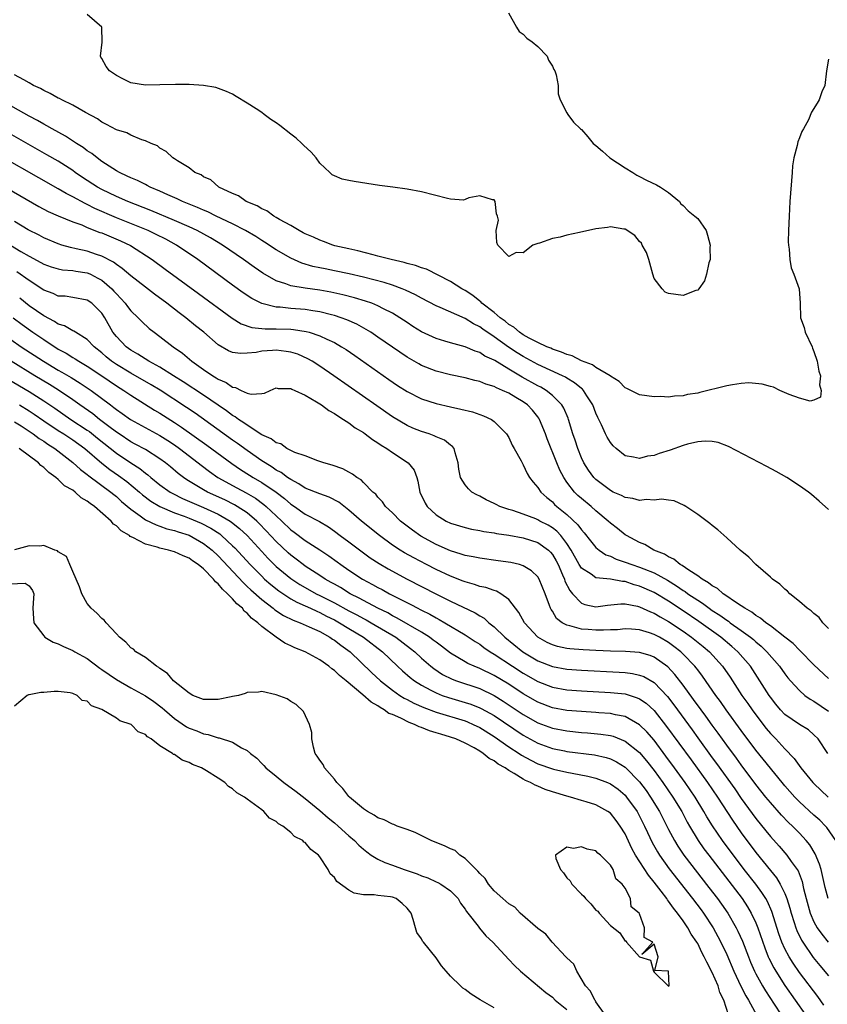
# Model space of a CAD drawing. Units: inches. Extents: x 2667000 to 2670000, y 1551000 to 1554000.
# Drawn here: x 2668200 to 2668311, y 1552110 to 1552246 of the extents above; entities that cross this region are included whole.
import ezdxf

# ---------------------------------------------------------------- set-up
doc = ezdxf.new("R2010")
doc.units = ezdxf.units.IN
doc.header["$MEASUREMENT"] = 0
doc.layers.add('LD26671551_2ft', color=54, linetype='Continuous')

msp = doc.modelspace()

# ---------------------------------------------------------------- linework, layer by layer
at = {"layer": 'LD26671551_2ft'}
for points, elevation in [([(2668266.95, 1552247), (2668268.06, 1552245), (2668268.42, 1552244.42), (2668269, 1552244.05), (2668269.51, 1552243.51), (2668270.23, 1552243), (2668271, 1552242.37), (2668272.27, 1552241), (2668272.47, 1552240.47), (2668273, 1552239.65), (2668273.2, 1552239.2), (2668273.34, 1552239), (2668273.54, 1552238.46), (2668273.78, 1552237), (2668273.82, 1552235.82), (2668274.1, 1552235), (2668275, 1552233.21), (2668275.12, 1552233), (2668275.93, 1552231.93), (2668276.88, 1552231), (2668277, 1552230.9), (2668277.9, 1552229.9), (2668278.64, 1552229), (2668279, 1552228.73), (2668279.92, 1552227.92), (2668280.92, 1552227), (2668283, 1552225.65), (2668284.08, 1552225), (2668284.62, 1552224.62), (2668285, 1552224.46), (2668285.94, 1552223.94), (2668287.32, 1552223.32), (2668287.88, 1552223), (2668289, 1552222.24), (2668290.48, 1552221), (2668290.67, 1552220.67), (2668291, 1552220.47), (2668291.71, 1552219.71), (2668292.61, 1552219), (2668293, 1552218.65), (2668294.16, 1552217), (2668294.35, 1552216.35), (2668294.71, 1552215), (2668294.67, 1552214.67), (2668294.72, 1552213), (2668294.55, 1552212.55), (2668294.23, 1552211), (2668293.93, 1552210.07), (2668293.14, 1552209), (2668293, 1552208.79), (2668292.76, 1552208.76), (2668291, 1552208.06), (2668289, 1552208.34), (2668288.54, 1552208.54), (2668288.11, 1552209), (2668287, 1552210.39), (2668286.81, 1552211), (2668286.26, 1552213), (2668285.97, 1552213.97), (2668285.35, 1552215), (2668285.26, 1552215.26), (2668285, 1552215.48), (2668284.34, 1552216.34), (2668283, 1552217.19), (2668282.82, 1552217.18), (2668281, 1552217.51), (2668280.58, 1552217.42), (2668279, 1552217.22), (2668276.72, 1552216.72), (2668275, 1552216.37), (2668274.09, 1552216.09), (2668273, 1552215.9), (2668271.25, 1552215.25), (2668271, 1552215.24), (2668270.32, 1552215), (2668269, 1552213.95), (2668268.02, 1552213.98), (2668267, 1552213.44), (2668265.49, 1552215), (2668265.35, 1552215.35), (2668265.27, 1552217), (2668265.57, 1552218.43), (2668265.47, 1552219), (2668265.33, 1552219.33), (2668265.13, 1552221), (2668265, 1552221.22), (2668264.77, 1552221.23), (2668263, 1552221.78), (2668261.5, 1552221.5), (2668261, 1552221.26), (2668260.79, 1552221.21), (2668259, 1552221.33), (2668258.59, 1552221.41), (2668255, 1552222.33), (2668253, 1552222.7), (2668251.03, 1552223), (2668249.23, 1552223.23), (2668245.74, 1552223.74), (2668245, 1552223.88), (2668244.09, 1552224.09), (2668243, 1552224.53), (2668242.69, 1552224.69), (2668242.39, 1552225), (2668241, 1552226.27), (2668240.48, 1552227), (2668239.79, 1552227.79), (2668238.76, 1552228.76), (2668238.54, 1552229), (2668237.74, 1552229.74), (2668237, 1552230.29), (2668235.49, 1552231.49), (2668235, 1552231.83), (2668234.28, 1552232.28), (2668233.34, 1552233), (2668233, 1552233.24), (2668232.25, 1552233.75), (2668231, 1552234.56), (2668229.47, 1552235.47), (2668229, 1552235.78), (2668228.16, 1552236.16), (2668226.7, 1552236.7), (2668224.99, 1552236.99), (2668223, 1552237.13), (2668221.13, 1552237.13), (2668219, 1552237.06), (2668217, 1552237.01), (2668215, 1552237.36), (2668213.91, 1552237.91), (2668213, 1552238.38), (2668212.06, 1552239), (2668211.59, 1552239.59), (2668211, 1552240.7), (2668210.87, 1552240.87), (2668210.81, 1552241), (2668211.03, 1552242.97), (2668211.01, 1552245), (2668209, 1552246.75)], 8262), ([(2668311, 1552240.6), (2668310.71, 1552239), (2668310.48, 1552237), (2668310.09, 1552236.09), (2668309.74, 1552235), (2668309.46, 1552234.54), (2668308.68, 1552233.32), (2668308.25, 1552232.25), (2668307.58, 1552231), (2668307.34, 1552230.66), (2668307, 1552229.78), (2668306.77, 1552229.23), (2668306.7, 1552228.7), (2668306.23, 1552227), (2668306.07, 1552225.93), (2668306.01, 1552225), (2668305.69, 1552221), (2668305.57, 1552219), (2668305.49, 1552217), (2668305.47, 1552215.47), (2668305.48, 1552215), (2668305.58, 1552214.42), (2668305.68, 1552213), (2668305.88, 1552211.88), (2668306.24, 1552211), (2668306.95, 1552209), (2668307.12, 1552207), (2668307.13, 1552205), (2668307.64, 1552203.64), (2668307.81, 1552203), (2668308.75, 1552201), (2668308.8, 1552200.8), (2668309, 1552200.33), (2668309.45, 1552199), (2668309.66, 1552197.66), (2668309.9, 1552197), (2668309.76, 1552195.76), (2668310, 1552195), (2668309.92, 1552194.08), (2668309, 1552193.65), (2668308.49, 1552193.51), (2668307, 1552193.92), (2668305.59, 1552194.41), (2668304.3, 1552195), (2668303.44, 1552195.44), (2668303, 1552195.51), (2668301.87, 1552195.87), (2668300.03, 1552196.03), (2668299, 1552195.94), (2668297.78, 1552195.78), (2668297, 1552195.62), (2668293.3, 1552194.7), (2668293, 1552194.61), (2668291.59, 1552194.41), (2668291, 1552194.24), (2668289.8, 1552194.2), (2668289, 1552194.08), (2668287.87, 1552194.13), (2668287, 1552194.12), (2668285, 1552194.39), (2668283.26, 1552195.26), (2668283, 1552195.36), (2668282.21, 1552196.21), (2668281, 1552196.94), (2668280.94, 1552197), (2668279, 1552198.16), (2668278.51, 1552198.51), (2668277, 1552199.06), (2668275.74, 1552199.74), (2668275, 1552199.93), (2668274.28, 1552200.28), (2668273, 1552200.69), (2668272.79, 1552200.79), (2668272.26, 1552201), (2668271, 1552201.59), (2668269.81, 1552202.19), (2668269, 1552202.64), (2668268.47, 1552203), (2668267.7, 1552203.7), (2668267, 1552204.09), (2668266.51, 1552204.51), (2668265.83, 1552205), (2668265, 1552205.71), (2668263.32, 1552207), (2668263.17, 1552207.17), (2668263, 1552207.28), (2668262.05, 1552208.05), (2668261, 1552208.73), (2668260.54, 1552209), (2668259, 1552210.01), (2668255.67, 1552211.67), (2668255, 1552211.87), (2668254.19, 1552212.19), (2668253, 1552212.47), (2668252.6, 1552212.6), (2668250.8, 1552213), (2668249, 1552213.5), (2668248.36, 1552213.64), (2668246.22, 1552214.22), (2668245, 1552214.47), (2668243.08, 1552214.92), (2668242.78, 1552215), (2668241.51, 1552215.51), (2668241, 1552215.66), (2668240.11, 1552216.11), (2668239, 1552216.55), (2668238.71, 1552216.71), (2668238.14, 1552217), (2668237, 1552217.69), (2668235.47, 1552218.53), (2668235, 1552218.82), (2668234.66, 1552219), (2668233.7, 1552219.7), (2668233, 1552219.99), (2668232.39, 1552220.39), (2668230.85, 1552221), (2668229.79, 1552221.79), (2668229, 1552222.11), (2668227.1, 1552223), (2668225.99, 1552223.99), (2668225, 1552224.42), (2668224.67, 1552224.67), (2668223.81, 1552225), (2668223, 1552225.62), (2668221.4, 1552226.6), (2668221, 1552226.88), (2668220.79, 1552227), (2668219.88, 1552227.88), (2668219, 1552228.35), (2668218.65, 1552228.65), (2668217.79, 1552229), (2668217, 1552229.34), (2668216.51, 1552229.49), (2668215, 1552230.13), (2668214.46, 1552230.46), (2668213, 1552230.88), (2668211.63, 1552231.63), (2668211, 1552231.92), (2668210.39, 1552232.39), (2668208.75, 1552233.25), (2668207, 1552234.25), (2668205.49, 1552235), (2668205.18, 1552235.18), (2668205, 1552235.25), (2668203.89, 1552235.89), (2668203, 1552236.29), (2668202.55, 1552236.55), (2668201.59, 1552237), (2668201, 1552237.36), (2668200.26, 1552237.74), (2668199, 1552238.47)], 8264), ([(2668311, 1552178.58), (2668309.73, 1552179.73), (2668308.66, 1552180.66), (2668308.24, 1552181), (2668307, 1552181.87), (2668305.26, 1552183), (2668303.81, 1552183.81), (2668302.5, 1552184.5), (2668297.25, 1552187.25), (2668295.81, 1552187.81), (2668295, 1552187.94), (2668294.01, 1552188.01), (2668293, 1552187.89), (2668291.59, 1552187.59), (2668291, 1552187.41), (2668289.22, 1552186.78), (2668287.69, 1552186.31), (2668287, 1552186.04), (2668286.08, 1552185.92), (2668285, 1552185.61), (2668284.19, 1552185.81), (2668283, 1552186), (2668281.8, 1552187), (2668281.38, 1552187.38), (2668281, 1552187.8), (2668280.55, 1552188.55), (2668280.33, 1552189), (2668279.76, 1552190.24), (2668279.26, 1552191.26), (2668279, 1552191.85), (2668278.57, 1552193), (2668277.76, 1552194.24), (2668277.29, 1552195), (2668277.15, 1552195.15), (2668277, 1552195.25), (2668276.05, 1552196.05), (2668275, 1552196.66), (2668274.8, 1552196.8), (2668274.41, 1552197), (2668271, 1552198.58), (2668269, 1552199.64), (2668268.16, 1552200.16), (2668266.96, 1552200.96), (2668265, 1552202.39), (2668263.43, 1552203.43), (2668263, 1552203.76), (2668262.15, 1552204.15), (2668261, 1552204.9), (2668257.58, 1552206.42), (2668257, 1552206.65), (2668255, 1552207.68), (2668254.16, 1552208.16), (2668252.8, 1552208.8), (2668252.32, 1552209), (2668251, 1552209.48), (2668249.85, 1552209.85), (2668247, 1552210.57), (2668245.03, 1552211.03), (2668243, 1552211.48), (2668241.72, 1552211.72), (2668241, 1552211.88), (2668240.06, 1552212.06), (2668238.52, 1552212.52), (2668237, 1552213.2), (2668235, 1552214.37), (2668233.41, 1552215.41), (2668233, 1552215.65), (2668232.18, 1552216.18), (2668230.78, 1552217), (2668229, 1552217.93), (2668226.73, 1552219), (2668225.57, 1552219.57), (2668225, 1552219.79), (2668224.18, 1552220.18), (2668222.12, 1552221), (2668221.38, 1552221.38), (2668220.08, 1552221.92), (2668219, 1552222.42), (2668217.65, 1552223), (2668217.23, 1552223.23), (2668217, 1552223.33), (2668215.9, 1552223.9), (2668215, 1552224.27), (2668214.51, 1552224.51), (2668213.44, 1552225), (2668213, 1552225.25), (2668211, 1552226.52), (2668210.34, 1552227), (2668209.61, 1552227.61), (2668209, 1552228), (2668208.43, 1552228.43), (2668207.53, 1552229), (2668206, 1552230), (2668204.17, 1552231), (2668203.44, 1552231.44), (2668203, 1552231.66), (2668202.16, 1552232.16), (2668201, 1552232.77), (2668197, 1552235.01)], 8266), ([(2668311, 1552162.22), (2668310.23, 1552163), (2668309.73, 1552163.73), (2668309, 1552164.25), (2668308.64, 1552164.64), (2668308.06, 1552165), (2668307, 1552165.94), (2668305.67, 1552167), (2668305.34, 1552167.34), (2668305, 1552167.6), (2668304.32, 1552168.32), (2668303.31, 1552169), (2668303, 1552169.28), (2668301.02, 1552171), (2668300.02, 1552172.02), (2668298.83, 1552173), (2668297, 1552174.7), (2668295.79, 1552175.79), (2668295, 1552176.41), (2668294.68, 1552176.68), (2668293, 1552177.89), (2668291.39, 1552179), (2668291.15, 1552179.15), (2668289.77, 1552179.77), (2668289, 1552179.86), (2668288.01, 1552180.01), (2668287, 1552179.86), (2668285.95, 1552179.95), (2668285, 1552179.83), (2668284.09, 1552180.09), (2668283, 1552180.23), (2668282.5, 1552180.5), (2668281.39, 1552181), (2668281, 1552181.2), (2668279, 1552182.71), (2668278.7, 1552183), (2668277.99, 1552183.99), (2668277.32, 1552185), (2668277, 1552185.7), (2668276.49, 1552187), (2668276.14, 1552188.14), (2668275.84, 1552189), (2668275.23, 1552191), (2668275.17, 1552191.17), (2668274.56, 1552192.56), (2668274.3, 1552193), (2668273, 1552194.31), (2668272.16, 1552195), (2668271.43, 1552195.43), (2668271, 1552195.64), (2668268.83, 1552196.83), (2668267, 1552197.93), (2668265.1, 1552199.1), (2668265, 1552199.17), (2668263.73, 1552199.73), (2668263, 1552200.21), (2668262.39, 1552200.39), (2668261, 1552200.99), (2668259, 1552201.54), (2668258.21, 1552201.79), (2668257, 1552202.15), (2668255, 1552203.08), (2668253.81, 1552203.81), (2668253, 1552204.33), (2668252, 1552205), (2668251, 1552205.61), (2668249.77, 1552206.23), (2668249, 1552206.65), (2668248.15, 1552207), (2668247.3, 1552207.3), (2668245.76, 1552207.76), (2668244.17, 1552208.17), (2668242.53, 1552208.53), (2668241, 1552208.8), (2668239, 1552209.06), (2668237, 1552209.4), (2668236.32, 1552209.68), (2668235, 1552210.1), (2668233.15, 1552211.15), (2668231.96, 1552211.96), (2668230.5, 1552213), (2668227.63, 1552215), (2668225.98, 1552215.98), (2668224.13, 1552217), (2668223, 1552217.52), (2668221, 1552218.4), (2668217.75, 1552219.75), (2668214.56, 1552221), (2668213, 1552221.69), (2668211, 1552222.67), (2668210.4, 1552223), (2668208.33, 1552224.33), (2668207.35, 1552225), (2668207, 1552225.26), (2668205, 1552226.55), (2668203.45, 1552227.45), (2668197, 1552231.09)], 8268), ([(2668311, 1552155.34), (2668309, 1552157.18), (2668307.11, 1552159.11), (2668307, 1552159.2), (2668306.13, 1552160.13), (2668305, 1552160.99), (2668303, 1552162.56), (2668302.39, 1552163), (2668301.65, 1552163.65), (2668301, 1552164.01), (2668300.46, 1552164.46), (2668299.47, 1552165), (2668299, 1552165.33), (2668298.09, 1552165.91), (2668297, 1552166.67), (2668296.5, 1552167), (2668295.72, 1552167.72), (2668295, 1552168.1), (2668294.51, 1552168.51), (2668293.62, 1552169), (2668293, 1552169.46), (2668291.78, 1552170.22), (2668290.87, 1552170.87), (2668290.6, 1552171), (2668289.74, 1552171.74), (2668289, 1552172.06), (2668288.43, 1552172.43), (2668286.98, 1552173), (2668285.75, 1552173.76), (2668285, 1552174.07), (2668283.2, 1552175), (2668283, 1552175.12), (2668281.98, 1552175.98), (2668281, 1552176.69), (2668280.68, 1552177), (2668279, 1552178.39), (2668278.34, 1552179), (2668277, 1552180.11), (2668276.53, 1552180.53), (2668276.06, 1552181), (2668275, 1552182.37), (2668274.56, 1552183), (2668274.03, 1552184.03), (2668273.63, 1552185), (2668272.31, 1552188.31), (2668272.05, 1552189), (2668271.23, 1552191), (2668271.15, 1552191.15), (2668271, 1552191.34), (2668270.26, 1552192.26), (2668269.56, 1552193), (2668269, 1552193.4), (2668267.97, 1552194.03), (2668267, 1552194.6), (2668266.16, 1552195), (2668265.33, 1552195.33), (2668265, 1552195.53), (2668263.86, 1552195.86), (2668263, 1552196.21), (2668262.35, 1552196.35), (2668261, 1552196.71), (2668259, 1552197.14), (2668257, 1552197.65), (2668255, 1552198.42), (2668254.63, 1552198.63), (2668253, 1552199.57), (2668251, 1552200.93), (2668249, 1552202.33), (2668248, 1552203), (2668247.39, 1552203.39), (2668246.1, 1552204.1), (2668244.72, 1552204.72), (2668243.95, 1552205), (2668243, 1552205.31), (2668242.61, 1552205.39), (2668241, 1552205.81), (2668240.06, 1552205.94), (2668239, 1552206.13), (2668237, 1552206.28), (2668235.56, 1552206.44), (2668235, 1552206.46), (2668233, 1552206.97), (2668232.94, 1552207), (2668231.66, 1552207.66), (2668230.45, 1552208.45), (2668229, 1552209.49), (2668224.2, 1552213), (2668221.26, 1552215), (2668219.8, 1552215.8), (2668218.47, 1552216.47), (2668217.38, 1552217), (2668213, 1552218.74), (2668210.06, 1552220.06), (2668209, 1552220.61), (2668208.72, 1552220.72), (2668207, 1552221.65), (2668206.09, 1552222.09), (2668205, 1552222.75), (2668194.64, 1552228.64)], 8270), ([(2668193, 1552225.71), (2668202.34, 1552220.34), (2668203.64, 1552219.64), (2668205.01, 1552219.01), (2668207, 1552218.21), (2668208.23, 1552217.77), (2668209, 1552217.44), (2668210.75, 1552216.75), (2668211, 1552216.68), (2668213.59, 1552215.59), (2668214.93, 1552214.93), (2668217.91, 1552213), (2668219.7, 1552211.7), (2668224.32, 1552208.32), (2668228.92, 1552204.92), (2668230.16, 1552204.16), (2668231.66, 1552203.66), (2668233.48, 1552203.48), (2668235, 1552203.48), (2668237, 1552203.42), (2668237.39, 1552203.39), (2668239.12, 1552203.12), (2668239.54, 1552203), (2668241, 1552202.52), (2668241.95, 1552202.05), (2668243, 1552201.57), (2668244, 1552201), (2668244.61, 1552200.61), (2668245.8, 1552199.8), (2668250.49, 1552196.49), (2668251.68, 1552195.68), (2668253, 1552194.84), (2668255, 1552193.85), (2668257, 1552193.2), (2668259, 1552192.74), (2668260.43, 1552192.43), (2668262.03, 1552192.03), (2668263.51, 1552191.51), (2668264.62, 1552191), (2668265, 1552190.71), (2668266.71, 1552189), (2668267, 1552188.5), (2668267.47, 1552187.47), (2668267.75, 1552187), (2668268.69, 1552185.31), (2668268.84, 1552185), (2668269, 1552184.76), (2668269.54, 1552183.54), (2668269.88, 1552183), (2668270.35, 1552182.35), (2668271, 1552181.64), (2668271.42, 1552181), (2668272.23, 1552180.23), (2668273, 1552179.63), (2668273.3, 1552179.3), (2668273.64, 1552179), (2668275, 1552177.92), (2668276.5, 1552176.5), (2668277, 1552175.79), (2668277.38, 1552175.38), (2668278.26, 1552174.26), (2668279, 1552173.38), (2668279.45, 1552173), (2668280.36, 1552172.36), (2668281, 1552172.15), (2668281.77, 1552171.77), (2668283, 1552171.36), (2668283.94, 1552171), (2668285, 1552170.66), (2668285.6, 1552170.4), (2668287, 1552169.86), (2668288.84, 1552168.84), (2668290.1, 1552168.1), (2668291, 1552167.46), (2668291.29, 1552167.29), (2668291.66, 1552167), (2668293, 1552166.1), (2668293.68, 1552165.68), (2668294.57, 1552165), (2668295, 1552164.7), (2668296.05, 1552164.05), (2668297, 1552163.34), (2668297.22, 1552163.22), (2668297.49, 1552163), (2668299, 1552161.94), (2668300.27, 1552161), (2668300.67, 1552160.67), (2668301, 1552160.37), (2668301.76, 1552159.76), (2668302.54, 1552159), (2668304.26, 1552157), (2668305, 1552155.95), (2668305.42, 1552155.42), (2668305.77, 1552155), (2668307, 1552153.66), (2668307.77, 1552153), (2668308.47, 1552152.47), (2668309, 1552152.19), (2668311, 1552150.82)], 8272), ([(2668310.93, 1552145), (2668309.6, 1552147), (2668309, 1552147.57), (2668308.24, 1552148.24), (2668307, 1552149), (2668305, 1552150.38), (2668304.41, 1552151), (2668303.77, 1552151.77), (2668303, 1552152.73), (2668302.82, 1552153), (2668301.57, 1552155), (2668300.27, 1552157), (2668298.55, 1552159), (2668297.72, 1552159.72), (2668296.18, 1552161), (2668293.16, 1552163.16), (2668291, 1552164.63), (2668289, 1552165.95), (2668287, 1552167.15), (2668285, 1552168.05), (2668284.24, 1552168.24), (2668283, 1552168.66), (2668282.66, 1552168.66), (2668281, 1552168.98), (2668279, 1552169.19), (2668278.33, 1552169.67), (2668277, 1552170.51), (2668276.7, 1552171), (2668275.6, 1552173), (2668275, 1552173.91), (2668274.17, 1552175), (2668273.62, 1552175.62), (2668273, 1552176.07), (2668272.42, 1552176.42), (2668271.29, 1552177), (2668271, 1552177.17), (2668270.71, 1552177.29), (2668269, 1552177.95), (2668267.56, 1552178.44), (2668267, 1552178.61), (2668265.79, 1552179), (2668265.26, 1552179.26), (2668265, 1552179.4), (2668263.9, 1552179.9), (2668263, 1552180.41), (2668262.6, 1552180.6), (2668261.93, 1552181), (2668261.44, 1552181.44), (2668261, 1552182), (2668260.38, 1552183), (2668260.13, 1552184.13), (2668260.06, 1552185), (2668259.61, 1552186.39), (2668259.47, 1552187), (2668259.27, 1552187.28), (2668259, 1552187.45), (2668258.16, 1552188.16), (2668257, 1552188.62), (2668256.75, 1552188.75), (2668256.03, 1552189), (2668255, 1552189.32), (2668253.81, 1552189.81), (2668253, 1552190.17), (2668251, 1552191.36), (2668248.85, 1552192.85), (2668242.95, 1552197), (2668241, 1552198.34), (2668239.97, 1552199), (2668239.36, 1552199.36), (2668237.97, 1552199.97), (2668237, 1552200.26), (2668236.37, 1552200.37), (2668235, 1552200.52), (2668234.47, 1552200.47), (2668233, 1552200.38), (2668232.22, 1552200.22), (2668231, 1552200.1), (2668230.08, 1552200.08), (2668229, 1552200.22), (2668228.45, 1552200.45), (2668227, 1552201.27), (2668225.03, 1552203), (2668223.9, 1552203.9), (2668222.57, 1552205), (2668221.66, 1552205.66), (2668219.95, 1552207), (2668218.25, 1552208.25), (2668217, 1552209.21), (2668215, 1552210.76), (2668213.8, 1552211.8), (2668213, 1552212.33), (2668212.63, 1552212.63), (2668211, 1552213.49), (2668210.29, 1552213.71), (2668209, 1552214.16), (2668207.49, 1552214.51), (2668206.67, 1552214.67), (2668205.5, 1552215), (2668205, 1552215.16), (2668203, 1552216), (2668202.36, 1552216.36), (2668200.88, 1552217.12), (2668199, 1552218.23)], 8274), ([(2668198.43, 1552215), (2668199.86, 1552214.14), (2668201, 1552213.47), (2668202.62, 1552212.62), (2668203, 1552212.38), (2668204.02, 1552212.02), (2668205, 1552211.72), (2668205.6, 1552211.6), (2668207, 1552211.5), (2668207.42, 1552211.42), (2668209, 1552211.19), (2668209.14, 1552211.14), (2668209.43, 1552211), (2668210.47, 1552210.47), (2668211, 1552210.17), (2668212.36, 1552209), (2668212.67, 1552208.67), (2668213, 1552208.29), (2668214.22, 1552207), (2668214.54, 1552206.54), (2668215, 1552205.95), (2668216, 1552205), (2668216.49, 1552204.49), (2668217.54, 1552203.54), (2668218.22, 1552203), (2668219, 1552202.43), (2668220.84, 1552201), (2668222.12, 1552200.12), (2668223.41, 1552199), (2668225, 1552197.87), (2668226.28, 1552197), (2668226.74, 1552196.74), (2668227, 1552196.55), (2668228.1, 1552196.1), (2668229, 1552195.44), (2668229.41, 1552195.41), (2668230.17, 1552195), (2668231, 1552194.63), (2668231.54, 1552194.46), (2668233, 1552194.58), (2668233.38, 1552194.62), (2668234.15, 1552195), (2668235, 1552195.33), (2668235.26, 1552195.26), (2668237, 1552195.27), (2668237.16, 1552195.16), (2668237.57, 1552195), (2668239, 1552194.33), (2668240.56, 1552193.44), (2668241, 1552193.16), (2668241.24, 1552193), (2668242.22, 1552192.22), (2668243, 1552191.83), (2668243.47, 1552191.47), (2668244.26, 1552191), (2668245, 1552190.51), (2668245.85, 1552189.85), (2668247, 1552189.18), (2668247.26, 1552189), (2668248.24, 1552188.24), (2668249, 1552187.79), (2668249.46, 1552187.46), (2668250.22, 1552187), (2668251, 1552186.45), (2668253.17, 1552185), (2668253.99, 1552183.99), (2668254.36, 1552183), (2668254.51, 1552182.51), (2668254.77, 1552181), (2668255.48, 1552179.48), (2668255.78, 1552179), (2668257, 1552177.87), (2668258.38, 1552177), (2668259, 1552176.7), (2668261, 1552176.09), (2668261.88, 1552175.88), (2668263, 1552175.69), (2668263.56, 1552175.56), (2668265, 1552175.37), (2668265.3, 1552175.3), (2668267, 1552175.07), (2668269, 1552174.71), (2668271, 1552174.07), (2668272.46, 1552173), (2668272.73, 1552172.73), (2668273, 1552172.41), (2668273.52, 1552171.52), (2668273.78, 1552171), (2668274.42, 1552169.58), (2668274.66, 1552169), (2668274.74, 1552168.74), (2668275.42, 1552167.42), (2668275.77, 1552167), (2668277, 1552165.68), (2668277.49, 1552165.49), (2668279, 1552165.18), (2668280.59, 1552165.41), (2668282.41, 1552165.59), (2668283, 1552165.58), (2668284.72, 1552165.28), (2668285, 1552165.2), (2668286.5, 1552164.5), (2668287, 1552164.33), (2668287.83, 1552163.83), (2668289, 1552163.18), (2668291, 1552161.83), (2668292.17, 1552161), (2668293.74, 1552159.74), (2668294.62, 1552159), (2668296.42, 1552157), (2668297.48, 1552155.48), (2668299.09, 1552153), (2668299.89, 1552151.89), (2668300.48, 1552151), (2668301.56, 1552149.56), (2668302.43, 1552148.43), (2668303, 1552147.75), (2668303.74, 1552147), (2668305, 1552145.63), (2668306.28, 1552144.28), (2668307.19, 1552143), (2668308.85, 1552141), (2668309, 1552140.84), (2668310.98, 1552139)], 8276), ([(2668312, 1552133), (2668310.78, 1552134.78), (2668310.59, 1552135), (2668309.8, 1552135.8), (2668309, 1552136.5), (2668307, 1552138.34), (2668306.35, 1552139), (2668305, 1552140.53), (2668304.61, 1552141), (2668301, 1552145.47), (2668299, 1552148.15), (2668296.92, 1552151), (2668296.13, 1552152.13), (2668295.49, 1552153), (2668293.65, 1552155.65), (2668293, 1552156.49), (2668292.78, 1552156.78), (2668292.61, 1552157), (2668291, 1552158.68), (2668290.67, 1552159), (2668289.73, 1552159.73), (2668289, 1552160.27), (2668287.73, 1552161), (2668287, 1552161.4), (2668286.39, 1552161.61), (2668285, 1552162.02), (2668283.9, 1552162.1), (2668283, 1552162.14), (2668281.96, 1552162.04), (2668281, 1552162.01), (2668280.04, 1552161.96), (2668279, 1552161.96), (2668277.94, 1552162.06), (2668277, 1552162.12), (2668275.42, 1552162.58), (2668275, 1552162.65), (2668274.36, 1552163), (2668273.59, 1552163.59), (2668273, 1552164.58), (2668272.83, 1552164.83), (2668272.74, 1552165), (2668272.62, 1552165.38), (2668272.03, 1552167), (2668271.2, 1552169), (2668271, 1552169.33), (2668270.15, 1552170.15), (2668269, 1552170.85), (2668268.48, 1552171), (2668267.28, 1552171.28), (2668265.54, 1552171.54), (2668263, 1552171.89), (2668262.09, 1552172.09), (2668261, 1552172.27), (2668260.46, 1552172.46), (2668259, 1552172.88), (2668257, 1552173.75), (2668254.91, 1552174.91), (2668253.74, 1552175.74), (2668252.11, 1552177), (2668251, 1552178.13), (2668250.05, 1552179), (2668249.65, 1552179.65), (2668249, 1552180.28), (2668248.69, 1552180.69), (2668248.3, 1552181), (2668247, 1552182.32), (2668246.68, 1552182.68), (2668246.08, 1552183), (2668245.48, 1552183.48), (2668245, 1552183.73), (2668244.19, 1552184.19), (2668242.71, 1552184.71), (2668241.56, 1552185), (2668241, 1552185.21), (2668240.71, 1552185.29), (2668239, 1552185.96), (2668237.55, 1552186.45), (2668236.47, 1552187), (2668235.62, 1552187.62), (2668235, 1552187.75), (2668234.31, 1552188.31), (2668233, 1552188.87), (2668231, 1552190.19), (2668230.54, 1552190.54), (2668229.82, 1552191), (2668229.36, 1552191.36), (2668229, 1552191.55), (2668228.18, 1552192.18), (2668227, 1552192.96), (2668225, 1552194.33), (2668222.18, 1552196.18), (2668220.86, 1552197), (2668219, 1552198.18), (2668217.49, 1552199), (2668215.98, 1552199.98), (2668215, 1552200.52), (2668214.33, 1552201), (2668213, 1552202.4), (2668212.54, 1552203), (2668211.4, 1552205), (2668211, 1552205.61), (2668209.61, 1552207), (2668209, 1552207.44), (2668207, 1552207.8), (2668205.95, 1552207.95), (2668205, 1552207.99), (2668204.32, 1552208.32), (2668203, 1552208.8), (2668201, 1552210.12), (2668199.31, 1552211.31)], 8278), ([(2668310.94, 1552125), (2668310.55, 1552126.55), (2668309.99, 1552129), (2668309.77, 1552129.77), (2668309.19, 1552131.19), (2668308.42, 1552132.42), (2668307.94, 1552133), (2668307, 1552134.02), (2668306.05, 1552135), (2668305.5, 1552135.5), (2668304.52, 1552136.52), (2668303, 1552138.22), (2668302.37, 1552139), (2668301, 1552140.73), (2668299, 1552143.41), (2668298.34, 1552144.34), (2668297, 1552146.14), (2668295.81, 1552147.81), (2668295, 1552148.88), (2668294.12, 1552150.12), (2668293.46, 1552151), (2668292.44, 1552152.44), (2668291, 1552154.39), (2668289.87, 1552155.87), (2668288.91, 1552156.91), (2668287, 1552158.27), (2668286.48, 1552158.48), (2668285, 1552158.9), (2668283.05, 1552159.05), (2668281, 1552159.1), (2668279, 1552159.17), (2668277.25, 1552159.25), (2668275.4, 1552159.4), (2668275, 1552159.46), (2668273.72, 1552159.72), (2668273, 1552159.96), (2668272.28, 1552160.28), (2668271, 1552161), (2668269.15, 1552163), (2668268.4, 1552164.4), (2668267, 1552166.2), (2668265.9, 1552167), (2668265.33, 1552167.33), (2668265, 1552167.42), (2668263.84, 1552167.84), (2668263, 1552168.01), (2668262.28, 1552168.28), (2668261, 1552168.61), (2668260.73, 1552168.73), (2668259, 1552169.4), (2668257, 1552170.33), (2668255.68, 1552171), (2668253.92, 1552171.92), (2668252.64, 1552172.64), (2668252.06, 1552173), (2668251, 1552173.7), (2668249.21, 1552175), (2668246.72, 1552177), (2668245, 1552178.51), (2668243.61, 1552179.61), (2668242.29, 1552180.29), (2668241, 1552180.74), (2668239, 1552181.54), (2668238.12, 1552182.12), (2668237, 1552182.71), (2668236.57, 1552183), (2668235.68, 1552183.68), (2668235, 1552184.03), (2668234.43, 1552184.43), (2668233.47, 1552185), (2668233, 1552185.31), (2668231, 1552186.71), (2668229.68, 1552187.68), (2668229, 1552188.16), (2668223.84, 1552191.84), (2668222.65, 1552192.65), (2668219.01, 1552195.01), (2668217.78, 1552195.78), (2668215, 1552197.36), (2668213, 1552198.55), (2668212.34, 1552199), (2668211.61, 1552199.61), (2668211, 1552200.16), (2668209.95, 1552201), (2668209, 1552202.01), (2668207.36, 1552203), (2668207.15, 1552203.15), (2668207, 1552203.2), (2668205.87, 1552203.87), (2668205, 1552204.11), (2668204.48, 1552204.48), (2668203, 1552205.24), (2668201, 1552206.66), (2668199.7, 1552207.7)], 8280), ([(2668198.79, 1552205), (2668200.05, 1552204.05), (2668201.52, 1552203), (2668203, 1552201.98), (2668205, 1552200.68), (2668206.1, 1552200.1), (2668207, 1552199.53), (2668207.34, 1552199.34), (2668207.83, 1552199), (2668209, 1552198.32), (2668211, 1552197), (2668213, 1552195.63), (2668214.04, 1552195), (2668215, 1552194.34), (2668218.27, 1552192.27), (2668219, 1552191.85), (2668221, 1552190.58), (2668221.95, 1552189.95), (2668225.47, 1552187.47), (2668228.91, 1552184.91), (2668230.1, 1552184.1), (2668231.32, 1552183.32), (2668231.83, 1552183), (2668233, 1552182.32), (2668234.98, 1552180.98), (2668236.12, 1552180.12), (2668237, 1552179.34), (2668237.53, 1552179), (2668239, 1552177.97), (2668240.95, 1552176.95), (2668242.2, 1552176.2), (2668243, 1552175.63), (2668243.81, 1552175), (2668245, 1552174.13), (2668247, 1552172.64), (2668247.95, 1552171.95), (2668249.15, 1552171.15), (2668250.41, 1552170.41), (2668253, 1552169.02), (2668257.05, 1552166.95), (2668259, 1552165.97), (2668262.37, 1552164.37), (2668263, 1552163.96), (2668263.62, 1552163.62), (2668264.26, 1552163), (2668265, 1552162.42), (2668266.45, 1552161), (2668268.93, 1552159), (2668271, 1552157.77), (2668273, 1552156.96), (2668275, 1552156.59), (2668277, 1552156.45), (2668282.21, 1552156.21), (2668283, 1552156.15), (2668284.02, 1552156.02), (2668285, 1552155.8), (2668285.58, 1552155.58), (2668287, 1552154.75), (2668288.83, 1552152.83), (2668289.7, 1552151.7), (2668292.23, 1552148.23), (2668293, 1552147.16), (2668295, 1552144.41), (2668295.6, 1552143.6), (2668298.11, 1552140.11), (2668299, 1552138.8), (2668301, 1552136.03), (2668302.36, 1552134.36), (2668303, 1552133.54), (2668304.21, 1552132.21), (2668305.26, 1552131), (2668305.88, 1552130.12), (2668306.83, 1552128.83), (2668307.38, 1552127.38), (2668307.58, 1552126.42), (2668307.94, 1552125), (2668308.49, 1552123), (2668309, 1552121.8), (2668309.45, 1552121), (2668310.09, 1552120.09), (2668310.96, 1552119)], 8282), ([(2668197.07, 1552203), (2668199.91, 1552201), (2668202.97, 1552199), (2668205, 1552197.79), (2668205.51, 1552197.51), (2668206.77, 1552196.77), (2668208.01, 1552196.01), (2668209.53, 1552195), (2668212.18, 1552193), (2668212.66, 1552192.66), (2668213, 1552192.37), (2668213.82, 1552191.82), (2668214.97, 1552191), (2668219, 1552188.77), (2668220.09, 1552188.09), (2668221, 1552187.49), (2668221.69, 1552187), (2668224.28, 1552185), (2668224.68, 1552184.68), (2668225.82, 1552183.82), (2668226.99, 1552183), (2668229.57, 1552181.57), (2668230.87, 1552180.87), (2668232.14, 1552180.14), (2668233.3, 1552179.3), (2668233.63, 1552179), (2668235, 1552177.7), (2668235.77, 1552177), (2668237, 1552175.81), (2668237.47, 1552175.47), (2668239, 1552174.32), (2668241, 1552173.05), (2668242.23, 1552172.23), (2668243.39, 1552171.39), (2668243.91, 1552171), (2668245, 1552170.25), (2668246.88, 1552169), (2668248.27, 1552168.27), (2668249, 1552167.86), (2668249.57, 1552167.57), (2668250.6, 1552167), (2668253.52, 1552165.52), (2668254.47, 1552165), (2668254.83, 1552164.83), (2668255, 1552164.72), (2668256.16, 1552164.16), (2668257, 1552163.66), (2668257.44, 1552163.44), (2668258.21, 1552163), (2668261, 1552161.32), (2668262.4, 1552160.4), (2668263, 1552160.04), (2668263.59, 1552159.59), (2668264.46, 1552159), (2668265, 1552158.67), (2668267.5, 1552157), (2668269, 1552156.05), (2668271, 1552154.9), (2668273, 1552154.12), (2668275, 1552153.76), (2668277, 1552153.61), (2668281, 1552153.41), (2668283, 1552153.2), (2668284.67, 1552152.67), (2668285, 1552152.52), (2668285.9, 1552151.9), (2668287, 1552150.9), (2668288.73, 1552148.73), (2668292.11, 1552144.11), (2668294.35, 1552141), (2668295.72, 1552139), (2668297.79, 1552135.79), (2668299, 1552134.08), (2668301, 1552131.37), (2668303, 1552128.87), (2668303.86, 1552127.86), (2668304.37, 1552127), (2668305, 1552125.7), (2668305.27, 1552125), (2668305.69, 1552123.69), (2668305.86, 1552123), (2668306.28, 1552121.72), (2668306.5, 1552121), (2668306.63, 1552120.63), (2668307.28, 1552119.28), (2668307.45, 1552119), (2668308.89, 1552116.89), (2668309.81, 1552115.81), (2668311, 1552114.36)], 8284), ([(2668310.35, 1552110.35), (2668309.54, 1552111.54), (2668307, 1552114.83), (2668306.12, 1552116.12), (2668305.58, 1552117), (2668305, 1552118.11), (2668304.59, 1552119), (2668304.17, 1552120.17), (2668303.21, 1552123.21), (2668302.6, 1552124.6), (2668302.37, 1552125), (2668301.85, 1552125.85), (2668300.99, 1552127), (2668299.42, 1552129), (2668296.42, 1552133), (2668295.03, 1552135.03), (2668294.28, 1552136.28), (2668293.87, 1552137), (2668292.65, 1552139), (2668291.27, 1552141), (2668289.83, 1552143), (2668288.64, 1552144.64), (2668287, 1552146.82), (2668285.99, 1552147.99), (2668285, 1552148.96), (2668283, 1552150.07), (2668281.68, 1552150.32), (2668281, 1552150.49), (2668279.39, 1552150.61), (2668279, 1552150.65), (2668277, 1552150.76), (2668275, 1552150.92), (2668273, 1552151.3), (2668271, 1552152.06), (2668269, 1552153.22), (2668267, 1552154.52), (2668265, 1552155.72), (2668263, 1552156.7), (2668262.23, 1552157), (2668261.38, 1552157.38), (2668261, 1552157.61), (2668259, 1552158.8), (2668257.76, 1552159.76), (2668257, 1552160.3), (2668256.61, 1552160.61), (2668256.09, 1552161), (2668255, 1552161.68), (2668251.65, 1552163.65), (2668251, 1552163.97), (2668250.34, 1552164.34), (2668248.98, 1552165), (2668247, 1552166.05), (2668246.4, 1552166.4), (2668245.16, 1552167), (2668243.83, 1552167.83), (2668243, 1552168.29), (2668242.56, 1552168.56), (2668241.75, 1552169), (2668241, 1552169.5), (2668239, 1552170.8), (2668238.71, 1552171), (2668237.76, 1552171.76), (2668237, 1552172.3), (2668236.64, 1552172.64), (2668235, 1552174.18), (2668233.64, 1552175.64), (2668232.67, 1552176.67), (2668232.32, 1552177), (2668231, 1552178.11), (2668229.65, 1552179), (2668229.24, 1552179.24), (2668227.91, 1552179.91), (2668225.55, 1552181), (2668225, 1552181.31), (2668222.68, 1552182.68), (2668222.22, 1552183), (2668221.53, 1552183.53), (2668220.45, 1552184.45), (2668219.76, 1552185), (2668219, 1552185.57), (2668217, 1552186.84), (2668215.61, 1552187.61), (2668215, 1552187.93), (2668213.37, 1552189), (2668213, 1552189.25), (2668211.98, 1552190.02), (2668210.87, 1552190.87), (2668210.69, 1552191), (2668209.75, 1552191.75), (2668208.58, 1552192.58), (2668207.96, 1552193), (2668207, 1552193.69), (2668205.03, 1552195.03), (2668203.8, 1552195.8), (2668201.77, 1552197), (2668198.51, 1552199)], 8286), ([(2668197.34, 1552197), (2668201, 1552194.82), (2668203, 1552193.57), (2668204.53, 1552192.53), (2668206.72, 1552191), (2668209, 1552189.53), (2668209.32, 1552189.32), (2668210.43, 1552188.43), (2668213, 1552186.35), (2668215, 1552185), (2668216.23, 1552184.23), (2668217, 1552183.6), (2668217.35, 1552183.35), (2668217.75, 1552183), (2668219, 1552182), (2668220.41, 1552181), (2668220.78, 1552180.78), (2668222.12, 1552180.12), (2668225, 1552178.86), (2668227, 1552177.94), (2668228.65, 1552177), (2668228.86, 1552176.86), (2668229.97, 1552175.97), (2668230.99, 1552174.99), (2668233, 1552172.79), (2668233.87, 1552171.87), (2668234.74, 1552171), (2668235, 1552170.75), (2668237, 1552169.08), (2668238.26, 1552168.26), (2668239, 1552167.83), (2668240.51, 1552167), (2668241, 1552166.76), (2668243, 1552165.74), (2668245, 1552164.63), (2668246.08, 1552164.08), (2668247, 1552163.57), (2668247.38, 1552163.38), (2668248.07, 1552163), (2668251.45, 1552161), (2668253.47, 1552159.47), (2668254.06, 1552159), (2668255, 1552158.13), (2668256.29, 1552157), (2668256.68, 1552156.68), (2668257.89, 1552155.89), (2668259.22, 1552155.22), (2668259.8, 1552155), (2668263, 1552153.93), (2668264.98, 1552152.98), (2668266.22, 1552152.22), (2668269, 1552150.36), (2668271, 1552149.22), (2668273, 1552148.49), (2668275, 1552148.1), (2668277, 1552147.9), (2668277.85, 1552147.85), (2668279.67, 1552147.67), (2668281, 1552147.45), (2668281.36, 1552147.36), (2668283, 1552146.71), (2668285, 1552145.11), (2668285.97, 1552143.97), (2668287, 1552142.64), (2668288.19, 1552141), (2668289.59, 1552139), (2668290.8, 1552137), (2668291.55, 1552135.55), (2668291.87, 1552135), (2668293.06, 1552133), (2668293.87, 1552131.87), (2668294.52, 1552131), (2668299.11, 1552125), (2668299.87, 1552123.87), (2668300.37, 1552123), (2668301, 1552121.65), (2668301.26, 1552121), (2668302.22, 1552118.22), (2668302.71, 1552117), (2668302.8, 1552116.8), (2668303.47, 1552115.47), (2668303.75, 1552115), (2668305, 1552113.03), (2668306.44, 1552111), (2668307.84, 1552109)], 8288), ([(2668199.66, 1552193), (2668201, 1552192.16), (2668201.7, 1552191.7), (2668203, 1552190.81), (2668205, 1552189.49), (2668205.78, 1552189), (2668207, 1552188.19), (2668208.67, 1552187), (2668210.99, 1552184.99), (2668212.1, 1552184.1), (2668213.29, 1552183.29), (2668214.43, 1552182.43), (2668216.17, 1552181), (2668216.61, 1552180.61), (2668217.74, 1552179.74), (2668219, 1552179), (2668221, 1552178.15), (2668222.32, 1552177.68), (2668223, 1552177.41), (2668224.69, 1552176.69), (2668226.02, 1552176.02), (2668227.22, 1552175.22), (2668227.49, 1552175), (2668229, 1552173.6), (2668229.3, 1552173.3), (2668231.4, 1552171), (2668233, 1552169.39), (2668233.41, 1552169), (2668234.25, 1552168.25), (2668235.37, 1552167.37), (2668237, 1552166.3), (2668237.83, 1552165.83), (2668239, 1552165.33), (2668239.72, 1552165), (2668240.58, 1552164.58), (2668241, 1552164.42), (2668241.92, 1552163.92), (2668243, 1552163.38), (2668243.69, 1552163), (2668245, 1552162.19), (2668247, 1552161), (2668249.63, 1552159), (2668251.71, 1552157), (2668252.38, 1552156.38), (2668253.45, 1552155.45), (2668254.03, 1552155), (2668255, 1552154.38), (2668256.27, 1552153.73), (2668257, 1552153.33), (2668257.84, 1552153), (2668258.69, 1552152.69), (2668261, 1552152.03), (2668261.77, 1552151.77), (2668263, 1552151.3), (2668263.21, 1552151.21), (2668265, 1552150.21), (2668269, 1552147.51), (2668271, 1552146.41), (2668273, 1552145.69), (2668274.66, 1552145.34), (2668275, 1552145.27), (2668278.8, 1552144.8), (2668280.43, 1552144.43), (2668281, 1552144.25), (2668281.85, 1552143.85), (2668283, 1552143.13), (2668283.07, 1552143.07), (2668285, 1552141.07), (2668285.89, 1552139.89), (2668286.52, 1552139), (2668287.75, 1552137), (2668289, 1552134.51), (2668289.79, 1552133), (2668290.25, 1552132.25), (2668291.1, 1552131), (2668294.54, 1552126.54), (2668295.72, 1552125), (2668296.26, 1552124.26), (2668297.15, 1552123), (2668298.31, 1552121), (2668298.54, 1552120.54), (2668299.15, 1552119.15), (2668299.98, 1552117), (2668300.27, 1552116.27), (2668300.83, 1552115), (2668301, 1552114.67), (2668301.93, 1552113), (2668302.32, 1552112.32), (2668303.54, 1552110.45), (2668304.47, 1552109)], 8290), ([(2668199, 1552190.68), (2668199.89, 1552190.11), (2668201.56, 1552189), (2668202.38, 1552188.38), (2668203, 1552187.99), (2668203.58, 1552187.58), (2668204.52, 1552187), (2668207, 1552185.08), (2668208.09, 1552184.09), (2668209, 1552183.41), (2668209.22, 1552183.22), (2668212.23, 1552181), (2668212.64, 1552180.64), (2668213, 1552180.36), (2668213.71, 1552179.71), (2668215, 1552178.62), (2668216.26, 1552177.74), (2668217, 1552177.19), (2668218.46, 1552176.46), (2668219, 1552176.3), (2668219.95, 1552175.95), (2668221, 1552175.7), (2668221.51, 1552175.51), (2668223, 1552175.04), (2668225, 1552173.91), (2668226.17, 1552173), (2668227, 1552172.21), (2668230.48, 1552168.48), (2668231, 1552168.01), (2668231.51, 1552167.51), (2668233, 1552166.21), (2668234.57, 1552165), (2668234.79, 1552164.79), (2668235.99, 1552163.99), (2668237.33, 1552163.33), (2668238.28, 1552163), (2668239.55, 1552162.45), (2668241, 1552161.77), (2668242.4, 1552161), (2668242.75, 1552160.75), (2668243, 1552160.61), (2668243.9, 1552159.9), (2668245.16, 1552159), (2668248.13, 1552156.13), (2668249.34, 1552155), (2668251, 1552153.71), (2668252.02, 1552153), (2668252.62, 1552152.62), (2668253, 1552152.43), (2668253.93, 1552151.93), (2668255.31, 1552151.31), (2668257, 1552150.67), (2668261, 1552149.47), (2668261.34, 1552149.34), (2668262.12, 1552149), (2668263, 1552148.58), (2668265, 1552147.33), (2668267, 1552145.93), (2668268.43, 1552145), (2668268.76, 1552144.76), (2668270.05, 1552144.05), (2668271, 1552143.59), (2668273, 1552142.89), (2668273.15, 1552142.85), (2668275, 1552142.41), (2668275.74, 1552142.26), (2668277.88, 1552141.88), (2668279, 1552141.61), (2668280.61, 1552141), (2668281, 1552140.83), (2668282.06, 1552140.06), (2668283, 1552139.26), (2668283.22, 1552139), (2668284.66, 1552137), (2668285, 1552136.38), (2668285.7, 1552135), (2668286.1, 1552134.1), (2668286.74, 1552132.74), (2668287.46, 1552131.46), (2668287.74, 1552131), (2668289.1, 1552129.1), (2668292.31, 1552125), (2668293.47, 1552123.47), (2668293.81, 1552123), (2668295.13, 1552121), (2668295.79, 1552119.79), (2668296.19, 1552119), (2668297, 1552117.3), (2668297.98, 1552115), (2668298.95, 1552112.95), (2668299.62, 1552111.62), (2668300.01, 1552111), (2668301.09, 1552109)], 8292), ([(2668297.24, 1552109), (2668296.61, 1552111), (2668296.06, 1552112.06), (2668295.8, 1552113), (2668295, 1552114.85), (2668294.24, 1552116.24), (2668293.91, 1552117), (2668293.59, 1552117.59), (2668293, 1552118.81), (2668292.89, 1552119), (2668292.12, 1552120.12), (2668291.65, 1552121), (2668291, 1552121.94), (2668290.23, 1552123), (2668289.67, 1552123.67), (2668289, 1552124.65), (2668288.83, 1552124.83), (2668288.74, 1552125), (2668287.96, 1552126.04), (2668287, 1552127.28), (2668286.22, 1552128.22), (2668284.43, 1552131), (2668283.93, 1552131.93), (2668283, 1552133.93), (2668282.35, 1552135), (2668281.78, 1552135.78), (2668281, 1552136.77), (2668280.66, 1552137), (2668279, 1552137.9), (2668277.66, 1552138.34), (2668277, 1552138.52), (2668275.48, 1552139), (2668275, 1552139.12), (2668273, 1552139.71), (2668272.03, 1552140.03), (2668271, 1552140.48), (2668270.62, 1552140.62), (2668270.01, 1552141), (2668269.29, 1552141.29), (2668269, 1552141.46), (2668267.76, 1552142.24), (2668267, 1552142.65), (2668266.49, 1552143), (2668265.53, 1552143.53), (2668265, 1552143.96), (2668264.3, 1552144.3), (2668263.5, 1552145), (2668263, 1552145.32), (2668262.24, 1552145.76), (2668261, 1552146.42), (2668259.73, 1552147), (2668259, 1552147.25), (2668257.64, 1552147.64), (2668257, 1552147.85), (2668256.11, 1552148.11), (2668255, 1552148.58), (2668254.67, 1552148.67), (2668254.05, 1552149), (2668253.28, 1552149.28), (2668252.16, 1552149.84), (2668251, 1552150.34), (2668250.51, 1552150.51), (2668249.88, 1552151), (2668249.31, 1552151.31), (2668249, 1552151.54), (2668248.05, 1552152.05), (2668246.93, 1552153.07), (2668244.61, 1552155), (2668243.72, 1552155.72), (2668243, 1552156.43), (2668242.65, 1552156.65), (2668242.25, 1552157), (2668241, 1552157.9), (2668238.98, 1552159), (2668237.55, 1552159.55), (2668237, 1552159.82), (2668236.18, 1552160.19), (2668235, 1552161), (2668233, 1552162.48), (2668232.46, 1552163), (2668231.62, 1552163.62), (2668231, 1552164.32), (2668230.6, 1552164.6), (2668230.34, 1552165), (2668229.59, 1552165.59), (2668229, 1552166.28), (2668228.3, 1552167), (2668227.6, 1552167.6), (2668227, 1552168.36), (2668226.63, 1552168.63), (2668226.37, 1552169), (2668225, 1552170.4), (2668224.26, 1552171), (2668223.5, 1552171.5), (2668223, 1552171.89), (2668222.19, 1552172.19), (2668221, 1552172.76), (2668220.8, 1552172.8), (2668220.16, 1552173), (2668219, 1552173.26), (2668218.6, 1552173.4), (2668217, 1552173.82), (2668215.25, 1552174.75), (2668214.89, 1552174.89), (2668214.79, 1552175), (2668213.65, 1552175.65), (2668213, 1552176.34), (2668212.59, 1552176.59), (2668212.28, 1552177), (2668210, 1552179), (2668209.4, 1552179.4), (2668209, 1552179.75), (2668208.18, 1552180.18), (2668207.35, 1552181), (2668207, 1552181.25), (2668205.86, 1552181.86), (2668205, 1552182.73), (2668204.69, 1552183), (2668203.69, 1552183.69), (2668203, 1552184.38), (2668202.63, 1552184.63), (2668202.31, 1552185), (2668199.61, 1552187)], 8294), ([(2668280.27, 1552109), (2668279, 1552110.77), (2668278.92, 1552110.92), (2668278.84, 1552111), (2668278.26, 1552112.26), (2668277.57, 1552113), (2668276.38, 1552115), (2668275.96, 1552115.96), (2668275, 1552116.84), (2668274.87, 1552117), (2668272.99, 1552119), (2668272.1, 1552120.1), (2668271, 1552120.91), (2668268.59, 1552123), (2668267.82, 1552123.82), (2668267, 1552124.29), (2668266.19, 1552125), (2668265, 1552126.1), (2668264.22, 1552127), (2668263.77, 1552127.77), (2668263, 1552128.47), (2668262.77, 1552128.77), (2668261, 1552130.54), (2668260.27, 1552131), (2668259.61, 1552131.61), (2668259, 1552131.86), (2668258.24, 1552132.24), (2668256.34, 1552133), (2668254.12, 1552134.12), (2668253, 1552134.51), (2668251.64, 1552135), (2668251.2, 1552135.2), (2668251, 1552135.24), (2668249.85, 1552135.85), (2668249, 1552136.13), (2668248.5, 1552136.5), (2668247.56, 1552137), (2668247, 1552137.36), (2668245.07, 1552139), (2668245, 1552139.08), (2668244.18, 1552140.18), (2668243.34, 1552141), (2668243, 1552141.45), (2668241.65, 1552143), (2668241.46, 1552143.46), (2668241, 1552144.06), (2668240.64, 1552144.64), (2668240.38, 1552145), (2668240.14, 1552145.86), (2668239.9, 1552147), (2668239.89, 1552147.89), (2668239.6, 1552149), (2668238.77, 1552150.77), (2668237.76, 1552151.76), (2668237, 1552152.17), (2668236.5, 1552152.5), (2668235, 1552153.08), (2668233, 1552153.55), (2668232.55, 1552153.45), (2668231, 1552153.39), (2668230.73, 1552153.27), (2668229.79, 1552153), (2668229, 1552152.83), (2668228.8, 1552152.8), (2668227, 1552152.42), (2668225, 1552152.44), (2668223.54, 1552153), (2668223, 1552153.28), (2668220.88, 1552155), (2668220.03, 1552156.03), (2668219, 1552156.68), (2668218.83, 1552156.83), (2668218.51, 1552157), (2668217, 1552158.21), (2668215.7, 1552159), (2668215.35, 1552159.35), (2668215, 1552159.56), (2668214.31, 1552160.31), (2668213.44, 1552161), (2668213, 1552161.46), (2668211.61, 1552163), (2668211.34, 1552163.34), (2668211, 1552163.58), (2668210.3, 1552164.3), (2668209.55, 1552165), (2668209, 1552165.64), (2668208.25, 1552167), (2668207.93, 1552167.93), (2668207.47, 1552169), (2668207, 1552170.04), (2668206.59, 1552171), (2668206.14, 1552172.14), (2668205, 1552172.78), (2668204.89, 1552172.89), (2668204.53, 1552173), (2668203, 1552173.64), (2668202.45, 1552173.55), (2668201, 1552173.6), (2668199, 1552173.02)], 8296), ([(2668198.35, 1552168.35), (2668200.45, 1552168.45), (2668201, 1552168.06), (2668201.46, 1552167.46), (2668201.65, 1552167), (2668201.6, 1552166.4), (2668201.53, 1552165), (2668201.58, 1552163.57), (2668201.64, 1552163), (2668203, 1552161.2), (2668203.18, 1552161), (2668204.32, 1552160.32), (2668205, 1552160.1), (2668205.71, 1552159.71), (2668207, 1552159.19), (2668207.29, 1552159), (2668209, 1552158.07), (2668210.73, 1552156.73), (2668211, 1552156.55), (2668213, 1552155.16), (2668215, 1552154.02), (2668217, 1552152.94), (2668218.16, 1552152.16), (2668219.29, 1552151.29), (2668219.62, 1552151), (2668221, 1552149.81), (2668222.67, 1552148.67), (2668223, 1552148.48), (2668224.09, 1552148.09), (2668225, 1552147.69), (2668225.62, 1552147.62), (2668227, 1552147.16), (2668227.15, 1552147.15), (2668229, 1552146.54), (2668230.22, 1552145.78), (2668231, 1552145.39), (2668231.44, 1552145), (2668232.34, 1552144.34), (2668233, 1552143.62), (2668233.32, 1552143.32), (2668233.58, 1552143), (2668235, 1552141.86), (2668236.04, 1552141), (2668237.77, 1552139.77), (2668239, 1552138.81), (2668241, 1552137.14), (2668242.14, 1552136.14), (2668243, 1552135.45), (2668243.52, 1552135), (2668245, 1552133.65), (2668245.76, 1552133), (2668246.36, 1552132.36), (2668247, 1552131.8), (2668247.45, 1552131.45), (2668248.09, 1552131), (2668249, 1552130.43), (2668249.96, 1552129.96), (2668251, 1552129.61), (2668252.63, 1552129), (2668254.41, 1552128.41), (2668255, 1552128.15), (2668255.87, 1552127.87), (2668257, 1552127.34), (2668257.24, 1552127.24), (2668257.67, 1552127), (2668259, 1552126.06), (2668260.02, 1552125), (2668260.38, 1552124.38), (2668261, 1552123.55), (2668261.21, 1552123.21), (2668261.39, 1552123), (2668262.78, 1552121.22), (2668262.96, 1552120.96), (2668263.86, 1552119.86), (2668264.79, 1552119), (2668267, 1552116.64), (2668267.78, 1552115.78), (2668268.62, 1552115), (2668272.1, 1552112.1), (2668273, 1552111.42), (2668273.41, 1552111), (2668275, 1552109.72)], 8298), ([(2668265, 1552109.97), (2668263.06, 1552111.06), (2668261.84, 1552111.84), (2668261, 1552112.48), (2668260.68, 1552112.68), (2668260.34, 1552113), (2668259, 1552114.34), (2668258.4, 1552115), (2668257.77, 1552115.77), (2668257, 1552116.83), (2668255.26, 1552119), (2668255.15, 1552119.15), (2668255, 1552119.46), (2668254.36, 1552120.36), (2668254.15, 1552121), (2668253.85, 1552122.15), (2668253.55, 1552123), (2668253, 1552123.7), (2668252.32, 1552124.32), (2668251.52, 1552125), (2668251, 1552125.2), (2668250.75, 1552125.25), (2668249, 1552125.43), (2668248.48, 1552125.52), (2668247, 1552125.52), (2668245.75, 1552125.75), (2668245, 1552126.17), (2668243.36, 1552127.36), (2668243, 1552127.91), (2668242.42, 1552128.42), (2668242.15, 1552129), (2668241, 1552130.76), (2668240.81, 1552131), (2668239.76, 1552131.76), (2668239, 1552132.72), (2668238.8, 1552132.8), (2668238.66, 1552133), (2668237.54, 1552133.54), (2668237, 1552134.1), (2668235.89, 1552135), (2668235.32, 1552135.32), (2668235, 1552135.63), (2668234.07, 1552136.07), (2668233.31, 1552137), (2668233, 1552137.22), (2668232.02, 1552137.98), (2668231, 1552138.69), (2668230.63, 1552139), (2668229.58, 1552139.58), (2668229, 1552140.14), (2668228.43, 1552140.43), (2668227.91, 1552141), (2668227, 1552141.6), (2668225.39, 1552142.61), (2668224.71, 1552143), (2668223.48, 1552143.48), (2668223, 1552143.75), (2668222.05, 1552144.05), (2668221, 1552144.85), (2668220.87, 1552144.87), (2668220.74, 1552145), (2668219, 1552146.05), (2668217.78, 1552147), (2668217.28, 1552147.28), (2668217, 1552147.6), (2668215.99, 1552147.99), (2668215.03, 1552149), (2668213.48, 1552149.48), (2668213, 1552149.84), (2668211, 1552151.06), (2668209.56, 1552151.55), (2668209, 1552152.18), (2668208.3, 1552152.3), (2668207.59, 1552153), (2668207, 1552153.25), (2668206.65, 1552153.35), (2668205, 1552153.53), (2668204.45, 1552153.55), (2668203, 1552153.38), (2668202.6, 1552153.4), (2668201, 1552153.06), (2668200.93, 1552153.07), (2668200.72, 1552153), (2668199, 1552151.5)], 8300)]:
    msp.add_lwpolyline(points, dxfattribs=dict(at, elevation=elevation))
at = {"layer": 'LD26671551_2ft', "elevation": 8296}
msp.add_lwpolyline([(2668289.06, 1552113), (2668289, 1552115.01), (2668287.12, 1552115.12), (2668287.58, 1552117), (2668287, 1552118.72), (2668285.32, 1552117.32), (2668286.84, 1552119), (2668285.66, 1552119.66), (2668285.69, 1552121), (2668285, 1552122.92), (2668284.96, 1552123), (2668283.86, 1552123.86), (2668283.77, 1552125), (2668283, 1552126.44), (2668282.63, 1552127), (2668281.74, 1552127.74), (2668281.35, 1552129), (2668281, 1552129.59), (2668279.62, 1552131), (2668279.28, 1552131.28), (2668279, 1552131.59), (2668277.81, 1552131.81), (2668277, 1552132.15), (2668275.93, 1552131.93), (2668275, 1552132.08), (2668273.42, 1552131), (2668273.47, 1552130.53), (2668274.13, 1552129), (2668274.54, 1552128.54), (2668275, 1552127.89), (2668275.46, 1552127.46), (2668275.69, 1552127), (2668277, 1552125.6), (2668277.34, 1552125.34), (2668277.56, 1552125), (2668278.28, 1552124.28), (2668279, 1552123.42), (2668279.27, 1552123.27), (2668279.45, 1552123), (2668281, 1552121.31), (2668282.28, 1552120.28), (2668283, 1552119.14), (2668283.18, 1552119.18), (2668283.19, 1552119), (2668285, 1552116.98), (2668286.52, 1552116.51), (2668286.9, 1552115), (2668287, 1552114.87), (2668289, 1552112.94)], close=True, dxfattribs=at)

doc.saveas('drawing.dxf')
